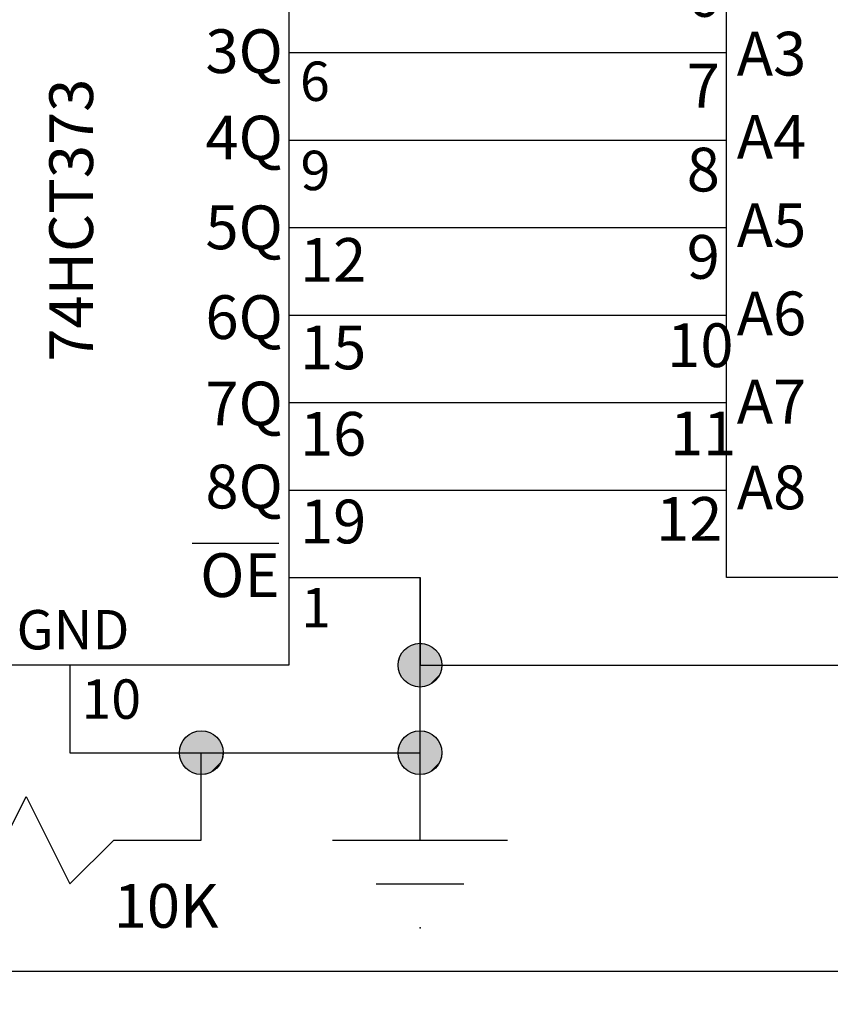
# Model space of a CAD drawing. Extents: x -3.4 to 13.8, y -0.8 to 10.9.
# Drawn here: x 4.3 to 6.1, y 4.7 to 7 of the extents above; entities that cross this region are included whole.
import ezdxf

# ---------------------------------------------------------------- set-up
doc = ezdxf.new("R2010")
doc.units = 0
doc.header["$LTSCALE"] = 0.5
doc.layers.add('1', color=7, linetype='CONTINUOUS')
doc.styles.add('txt', font='txt')

# ---------------------------------------------------------------- blocks, each defined once
blk = doc.blocks.new('PCSTEREO-G65')
at = {"layer": '1', "color": 5}
for p, q in [((4.9, 6.900001), (5.2, 6.900001)), ((4.9, 6.7), (5.2, 6.7)), ((4.9, 6.5), (5.2, 6.5)), ((4.9, 6.3), (5.2, 6.3)), ((4.9, 6.1), (5.2, 6.1)), ((4.9, 5.9), (5.2, 5.9)), ((4.9, 5.7), (5.2, 5.7)), ((4.4, 5.5), (4.4, 5.3))]:
    blk.add_line(p, q, dxfattribs=at)
at = {"layer": '1', "color": 4}
blk.add_line((4.679498, 5.778797), (4.877561, 5.778797), dxfattribs=at)
at = {"layer": '1', "color": 5}
blk.add_lwpolyline([(3.9, 5.5), (3.9, 7.5), (4.9, 7.5), (4.9, 5.5)], close=True, dxfattribs=at)
at = {"layer": '1', "color": 4, "style": 'txt'}
for s, height, p in [('3Q', 0.1, (4.709507, 6.853045)), ('6', 0.09, (4.925576, 6.789341)), ('4Q', 0.1, (4.709507, 6.6556)), ('9', 0.09, (4.926776, 6.585566)), ('5Q', 0.1, (4.709507, 6.450461)), ('12', 0.1, (4.925576, 6.375986)), ('6Q', 0.1, (4.709507, 6.245321)), ('15', 0.1, (4.925576, 6.176071)), ('7Q', 0.1, (4.709507, 6.047877)), ('16', 0.1, (4.925576, 5.978626)), ('8Q', 0.1, (4.709507, 5.858127)), ('19', 0.1, (4.925576, 5.778284)), ('OE', 0.1, (4.697503, 5.655685)), ('1', 0.09, (4.928213, 5.586435)), ('GND', 0.09, (4.277969, 5.535994)), ('10', 0.09, (4.426217, 5.377487))]:
    blk.add_text(s, height=height, dxfattribs=at).set_placement(p)
at = {"layer": '1', "color": 1, "style": 'txt'}
blk.add_text('74HCT373', height=0.1, rotation=90, dxfattribs=at).set_placement((4.452717, 6.193398))
blk = doc.blocks.new('PCSTEREO-G72')
at = {"layer": '1', "color": 4}
blk.add_line((3.6, 5.1), (3.799999, 5.1), dxfattribs=at)
blk.add_lwpolyline([(3.799999, 5.1), (3.9, 5.2), (4, 5), (4.099999, 5.2), (4.2, 5), (4.299999, 5.2), (4.4, 5), (4.5, 5.1), (4.7, 5.1)], dxfattribs=at)
blk = doc.blocks.new('PCSTEREO-G73')
at = {"layer": '1', "color": 3}
for p, q in [((5.2, 5.1), (5.2, 5.2)), ((5, 5.1), (5.4, 5.1)), ((5.1, 5), (5.3, 5))]:
    blk.add_line(p, q, dxfattribs=at)
blk.add_point((5.2, 4.9), dxfattribs=at)
blk = doc.blocks.new('PCSTEREO-G74')
at = {"layer": '1', "color": 3}
blk.add_circle((4.7, 5.3), 0.05, dxfattribs=at)
for points in [[(4.688997, 5.348589), (4.670902, 5.340439), (4.65623, 5.324138)], [(4.688997, 5.348589), (4.65623, 5.324138), (4.662099, 5.267712)], [(4.670902, 5.340439), (4.657698, 5.326646), (4.65623, 5.324138)], [(4.670902, 5.340439), (4.658186, 5.327273), (4.657698, 5.326646)], [(4.670902, 5.340439), (4.66161, 5.332289), (4.658186, 5.327273)], [(4.670902, 5.340439), (4.662099, 5.332915), (4.66161, 5.332289)], [(4.662099, 5.267712), (4.744748, 5.322257), (4.688997, 5.348589)], [(4.670902, 5.340439), (4.665522, 5.336051), (4.662099, 5.332915)], [(4.688997, 5.348589), (4.676281, 5.343574), (4.670902, 5.340439)], [(4.688997, 5.348589), (4.679216, 5.345455), (4.676281, 5.343574)], [(4.688997, 5.348589), (4.68753, 5.348589), (4.679216, 5.345455)], [(4.694866, 5.349216), (4.689486, 5.349216), (4.688997, 5.348589)], [(4.704647, 5.349216), (4.694866, 5.349216), (4.688997, 5.348589)], [(4.715894, 5.347335), (4.704647, 5.349216), (4.688997, 5.348589)], [(4.744748, 5.322257), (4.715894, 5.347335), (4.688997, 5.348589)], [(4.704647, 5.349216), (4.695843, 5.349844), (4.694866, 5.349216)], [(4.704647, 5.349216), (4.704157, 5.349844), (4.695843, 5.349844)], [(4.712471, 5.348589), (4.710025, 5.349216), (4.704647, 5.349216)], [(4.714427, 5.347962), (4.712471, 5.348589), (4.704647, 5.349216)], [(4.715894, 5.347335), (4.714427, 5.347962), (4.704647, 5.349216)], [(4.725675, 5.342947), (4.71785, 5.346709), (4.715894, 5.347335)], [(4.730566, 5.339812), (4.725675, 5.342947), (4.715894, 5.347335)], [(4.744748, 5.322257), (4.730566, 5.339812), (4.715894, 5.347335)], [(4.724697, 5.343574), (4.720295, 5.346082), (4.71785, 5.346709)], [(4.725675, 5.342947), (4.724697, 5.343574), (4.71785, 5.346709)], [(4.735456, 5.335423), (4.734478, 5.336677), (4.730566, 5.339812)], [(4.73888, 5.331035), (4.735456, 5.335423), (4.730566, 5.339812)], [(4.744748, 5.322257), (4.73888, 5.331035), (4.730566, 5.339812)], [(4.65623, 5.324138), (4.655253, 5.322257), (4.650362, 5.302195)], [(4.65623, 5.324138), (4.650362, 5.302195), (4.662099, 5.267712)], [(4.655253, 5.322257), (4.654764, 5.321003), (4.650362, 5.302195)], [(4.654764, 5.321003), (4.654274, 5.320376), (4.650362, 5.302195)], [(4.654274, 5.320376), (4.653785, 5.319122), (4.650362, 5.302195)], [(4.653785, 5.319122), (4.652808, 5.314734), (4.650362, 5.302195)], [(4.652808, 5.314734), (4.651829, 5.310972), (4.650362, 5.302195)], [(4.651829, 5.310972), (4.650851, 5.306583), (4.650362, 5.302195)], [(4.651829, 5.310972), (4.650851, 5.310345), (4.650851, 5.306583)], [(4.652808, 5.314734), (4.651829, 5.31348), (4.651829, 5.310972)], [(4.653785, 5.319122), (4.652808, 5.316615), (4.652808, 5.314734)], [(4.662099, 5.267712), (4.719318, 5.253919), (4.744748, 5.322257)], [(4.719318, 5.253919), (4.746215, 5.280878), (4.744748, 5.322257)], [(4.744748, 5.322257), (4.739857, 5.331035), (4.73888, 5.331035)], [(4.749638, 5.306583), (4.748171, 5.312853), (4.744748, 5.322257)], [(4.746215, 5.280878), (4.749638, 5.306583), (4.744748, 5.322257)], [(4.650362, 5.302195), (4.649873, 5.301568), (4.649873, 5.298433)], [(4.650362, 5.302195), (4.649873, 5.298433), (4.650851, 5.29279)], [(4.649873, 5.298433), (4.650362, 5.293417), (4.650851, 5.29279)], [(4.650851, 5.306583), (4.650362, 5.306583), (4.650362, 5.302195)], [(4.650362, 5.302195), (4.650851, 5.29279), (4.652318, 5.285893)], [(4.650362, 5.302195), (4.652318, 5.285893), (4.652808, 5.283386)], [(4.650362, 5.302195), (4.652808, 5.283386), (4.653296, 5.282759)], [(4.650362, 5.302195), (4.653296, 5.282759), (4.662099, 5.267712)], [(4.650851, 5.29279), (4.650851, 5.289655), (4.65134, 5.288402)], [(4.650851, 5.29279), (4.65134, 5.288402), (4.651829, 5.28652)], [(4.650851, 5.29279), (4.651829, 5.28652), (4.652318, 5.285893)], [(4.746215, 5.280878), (4.749638, 5.295925), (4.749638, 5.306583)], [(4.746215, 5.280878), (4.748171, 5.287775), (4.749638, 5.295925)], [(4.748171, 5.287775), (4.749149, 5.292163), (4.749638, 5.295925)], [(4.748171, 5.287775), (4.749149, 5.287775), (4.749149, 5.292163)], [(4.749149, 5.292163), (4.749638, 5.292163), (4.749638, 5.295925)], [(4.749638, 5.295925), (4.750127, 5.297179), (4.749638, 5.306583)], [(4.653296, 5.282759), (4.655253, 5.277743), (4.657698, 5.272727)], [(4.653296, 5.282759), (4.657698, 5.272727), (4.662099, 5.267712)], [(4.657698, 5.272727), (4.66161, 5.267712), (4.662099, 5.267712)], [(4.662099, 5.267712), (4.665034, 5.26395), (4.67188, 5.258934)], [(4.662099, 5.267712), (4.67188, 5.258934), (4.679216, 5.254546)], [(4.662099, 5.267712), (4.679216, 5.254546), (4.694866, 5.250784)], [(4.662099, 5.267712), (4.694866, 5.250784), (4.719318, 5.253919)], [(4.719318, 5.253919), (4.73888, 5.268966), (4.746215, 5.280878)], [(4.719318, 5.253919), (4.72861, 5.258934), (4.73888, 5.268966)], [(4.72861, 5.258934), (4.735456, 5.26395), (4.73888, 5.268966)], [(4.73888, 5.268966), (4.742792, 5.273355), (4.746215, 5.280878)], [(4.665034, 5.26395), (4.665522, 5.263323), (4.67188, 5.258934)], [(4.679216, 5.254546), (4.68753, 5.251411), (4.694866, 5.250784)], [(4.68753, 5.251411), (4.688997, 5.250784), (4.694866, 5.250784)], [(4.694866, 5.250784), (4.704647, 5.250784), (4.719318, 5.253919)], [(4.694866, 5.250784), (4.695354, 5.250157), (4.704647, 5.250784)], [(4.695354, 5.250157), (4.704647, 5.250157), (4.704647, 5.250784)], [(4.704647, 5.250784), (4.710025, 5.250784), (4.719318, 5.253919)], [(4.719318, 5.253919), (4.724208, 5.256426), (4.72861, 5.258934)]]:
    blk.add_solid(points, dxfattribs=at)
blk = doc.blocks.new('PCSTEREO-G76')
at = {"layer": '1', "color": 3}
blk.add_circle((5.2, 5.5), 0.05, dxfattribs=at)
for points in [[(5.188997, 5.548589), (5.170902, 5.540439), (5.15623, 5.524138)], [(5.188997, 5.548589), (5.15623, 5.524138), (5.162099, 5.467711)], [(5.170902, 5.540439), (5.157698, 5.526646), (5.15623, 5.524138)], [(5.170902, 5.540439), (5.158186, 5.527273), (5.157698, 5.526646)], [(5.170902, 5.540439), (5.16161, 5.532289), (5.158186, 5.527273)], [(5.170902, 5.540439), (5.162099, 5.532915), (5.16161, 5.532289)], [(5.162099, 5.467711), (5.244748, 5.522257), (5.188997, 5.548589)], [(5.170902, 5.540439), (5.165522, 5.53605), (5.162099, 5.532915)], [(5.188997, 5.548589), (5.176281, 5.543573), (5.170902, 5.540439)], [(5.188997, 5.548589), (5.179216, 5.545455), (5.176281, 5.543573)], [(5.188997, 5.548589), (5.18753, 5.548589), (5.179216, 5.545455)], [(5.194866, 5.549216), (5.189486, 5.549216), (5.188997, 5.548589)], [(5.204647, 5.549216), (5.194866, 5.549216), (5.188997, 5.548589)], [(5.215894, 5.547335), (5.204647, 5.549216), (5.188997, 5.548589)], [(5.244748, 5.522257), (5.215894, 5.547335), (5.188997, 5.548589)], [(5.204647, 5.549216), (5.195843, 5.549843), (5.194866, 5.549216)], [(5.204647, 5.549216), (5.204157, 5.549843), (5.195843, 5.549843)], [(5.212471, 5.548589), (5.210025, 5.549216), (5.204647, 5.549216)], [(5.214427, 5.547962), (5.212471, 5.548589), (5.204647, 5.549216)], [(5.215894, 5.547335), (5.214427, 5.547962), (5.204647, 5.549216)], [(5.225675, 5.542947), (5.21785, 5.546709), (5.215894, 5.547335)], [(5.230566, 5.539812), (5.225675, 5.542947), (5.215894, 5.547335)], [(5.244748, 5.522257), (5.230566, 5.539812), (5.215894, 5.547335)], [(5.224697, 5.543573), (5.220295, 5.546082), (5.21785, 5.546709)], [(5.225675, 5.542947), (5.224697, 5.543573), (5.21785, 5.546709)], [(5.235456, 5.535423), (5.234478, 5.536677), (5.230566, 5.539812)], [(5.23888, 5.531034), (5.235456, 5.535423), (5.230566, 5.539812)], [(5.244748, 5.522257), (5.23888, 5.531034), (5.230566, 5.539812)], [(5.15623, 5.524138), (5.155253, 5.522257), (5.150362, 5.502194)], [(5.15623, 5.524138), (5.150362, 5.502194), (5.162099, 5.467711)], [(5.155253, 5.522257), (5.154764, 5.521003), (5.150362, 5.502194)], [(5.154764, 5.521003), (5.154274, 5.520376), (5.150362, 5.502194)], [(5.154274, 5.520376), (5.153785, 5.519122), (5.150362, 5.502194)], [(5.153785, 5.519122), (5.152808, 5.514733), (5.150362, 5.502194)], [(5.152808, 5.514733), (5.151829, 5.510972), (5.150362, 5.502194)], [(5.152808, 5.514733), (5.151829, 5.51348), (5.151829, 5.510972)], [(5.153785, 5.519122), (5.152808, 5.516614), (5.152808, 5.514733)], [(5.162099, 5.467711), (5.219318, 5.453918), (5.244748, 5.522257)], [(5.219318, 5.453918), (5.246215, 5.480878), (5.244748, 5.522257)], [(5.244748, 5.522257), (5.239857, 5.531034), (5.23888, 5.531034)], [(5.249638, 5.506583), (5.248171, 5.512853), (5.244748, 5.522257)], [(5.246215, 5.480878), (5.249638, 5.506583), (5.244748, 5.522257)], [(5.150362, 5.502194), (5.149873, 5.501567), (5.149873, 5.498433)], [(5.150362, 5.502194), (5.149873, 5.498433), (5.150851, 5.49279)], [(5.149873, 5.498433), (5.150362, 5.493417), (5.150851, 5.49279)], [(5.151829, 5.510972), (5.150851, 5.506583), (5.150362, 5.502194)], [(5.150851, 5.506583), (5.150362, 5.506583), (5.150362, 5.502194)], [(5.150362, 5.502194), (5.150851, 5.49279), (5.152318, 5.485893)], [(5.150362, 5.502194), (5.152318, 5.485893), (5.152808, 5.483386)], [(5.150362, 5.502194), (5.152808, 5.483386), (5.153296, 5.482759)], [(5.150362, 5.502194), (5.153296, 5.482759), (5.162099, 5.467711)], [(5.151829, 5.510972), (5.150851, 5.510345), (5.150851, 5.506583)], [(5.150851, 5.49279), (5.150851, 5.489655), (5.15134, 5.488401)], [(5.150851, 5.49279), (5.15134, 5.488401), (5.151829, 5.48652)], [(5.150851, 5.49279), (5.151829, 5.48652), (5.152318, 5.485893)], [(5.246215, 5.480878), (5.249638, 5.495924), (5.249638, 5.506583)], [(5.246215, 5.480878), (5.248171, 5.487774), (5.249638, 5.495924)], [(5.248171, 5.487774), (5.249149, 5.492163), (5.249638, 5.495924)], [(5.248171, 5.487774), (5.249149, 5.487774), (5.249149, 5.492163)], [(5.249149, 5.492163), (5.249638, 5.492163), (5.249638, 5.495924)], [(5.249638, 5.495924), (5.250127, 5.497179), (5.249638, 5.506583)], [(5.153296, 5.482759), (5.155253, 5.477743), (5.157698, 5.472727)], [(5.153296, 5.482759), (5.157698, 5.472727), (5.162099, 5.467711)], [(5.157698, 5.472727), (5.16161, 5.467711), (5.162099, 5.467711)], [(5.162099, 5.467711), (5.165034, 5.46395), (5.17188, 5.458934)], [(5.162099, 5.467711), (5.17188, 5.458934), (5.179216, 5.454545)], [(5.162099, 5.467711), (5.179216, 5.454545), (5.194866, 5.450784)], [(5.162099, 5.467711), (5.194866, 5.450784), (5.219318, 5.453918)], [(5.219318, 5.453918), (5.23888, 5.468966), (5.246215, 5.480878)], [(5.219318, 5.453918), (5.22861, 5.458934), (5.23888, 5.468966)], [(5.22861, 5.458934), (5.235456, 5.46395), (5.23888, 5.468966)], [(5.23888, 5.468966), (5.242792, 5.473354), (5.246215, 5.480878)], [(5.165034, 5.46395), (5.165522, 5.463323), (5.17188, 5.458934)], [(5.179216, 5.454545), (5.18753, 5.451411), (5.194866, 5.450784)], [(5.18753, 5.451411), (5.188997, 5.450784), (5.194866, 5.450784)], [(5.194866, 5.450784), (5.204647, 5.450784), (5.219318, 5.453918)], [(5.194866, 5.450784), (5.195354, 5.450157), (5.204647, 5.450784)], [(5.195354, 5.450157), (5.204647, 5.450157), (5.204647, 5.450784)], [(5.204647, 5.450784), (5.210025, 5.450784), (5.219318, 5.453918)], [(5.219318, 5.453918), (5.224208, 5.456426), (5.22861, 5.458934)]]:
    blk.add_solid(points, dxfattribs=at)
blk = doc.blocks.new('PCSTEREO-G77')
at = {"layer": '1', "color": 3}
blk.add_circle((5.2, 5.3), 0.05, dxfattribs=at)
for points in [[(5.188997, 5.348589), (5.170902, 5.340439), (5.15623, 5.324138)], [(5.188997, 5.348589), (5.15623, 5.324138), (5.162099, 5.267712)], [(5.170902, 5.340439), (5.157698, 5.326646), (5.15623, 5.324138)], [(5.170902, 5.340439), (5.158186, 5.327273), (5.157698, 5.326646)], [(5.170902, 5.340439), (5.16161, 5.332289), (5.158186, 5.327273)], [(5.170902, 5.340439), (5.162099, 5.332915), (5.16161, 5.332289)], [(5.162099, 5.267712), (5.244748, 5.322257), (5.188997, 5.348589)], [(5.170902, 5.340439), (5.165522, 5.336051), (5.162099, 5.332915)], [(5.188997, 5.348589), (5.176281, 5.343574), (5.170902, 5.340439)], [(5.188997, 5.348589), (5.179216, 5.345455), (5.176281, 5.343574)], [(5.188997, 5.348589), (5.18753, 5.348589), (5.179216, 5.345455)], [(5.194866, 5.349216), (5.189486, 5.349216), (5.188997, 5.348589)], [(5.204647, 5.349216), (5.194866, 5.349216), (5.188997, 5.348589)], [(5.215894, 5.347335), (5.204647, 5.349216), (5.188997, 5.348589)], [(5.244748, 5.322257), (5.215894, 5.347335), (5.188997, 5.348589)], [(5.204647, 5.349216), (5.195843, 5.349844), (5.194866, 5.349216)], [(5.204647, 5.349216), (5.204157, 5.349844), (5.195843, 5.349844)], [(5.212471, 5.348589), (5.210025, 5.349216), (5.204647, 5.349216)], [(5.214427, 5.347962), (5.212471, 5.348589), (5.204647, 5.349216)], [(5.215894, 5.347335), (5.214427, 5.347962), (5.204647, 5.349216)], [(5.225675, 5.342947), (5.21785, 5.346709), (5.215894, 5.347335)], [(5.230566, 5.339812), (5.225675, 5.342947), (5.215894, 5.347335)], [(5.244748, 5.322257), (5.230566, 5.339812), (5.215894, 5.347335)], [(5.224697, 5.343574), (5.220295, 5.346082), (5.21785, 5.346709)], [(5.225675, 5.342947), (5.224697, 5.343574), (5.21785, 5.346709)], [(5.235456, 5.335423), (5.234478, 5.336677), (5.230566, 5.339812)], [(5.23888, 5.331035), (5.235456, 5.335423), (5.230566, 5.339812)], [(5.244748, 5.322257), (5.23888, 5.331035), (5.230566, 5.339812)], [(5.15623, 5.324138), (5.155253, 5.322257), (5.150362, 5.302195)], [(5.15623, 5.324138), (5.150362, 5.302195), (5.162099, 5.267712)], [(5.155253, 5.322257), (5.154764, 5.321003), (5.150362, 5.302195)], [(5.154764, 5.321003), (5.154274, 5.320376), (5.150362, 5.302195)], [(5.154274, 5.320376), (5.153785, 5.319122), (5.150362, 5.302195)], [(5.153785, 5.319122), (5.152808, 5.314734), (5.150362, 5.302195)], [(5.152808, 5.314734), (5.151829, 5.310972), (5.150362, 5.302195)], [(5.151829, 5.310972), (5.150851, 5.306583), (5.150362, 5.302195)], [(5.151829, 5.310972), (5.150851, 5.310345), (5.150851, 5.306583)], [(5.152808, 5.314734), (5.151829, 5.31348), (5.151829, 5.310972)], [(5.153785, 5.319122), (5.152808, 5.316615), (5.152808, 5.314734)], [(5.162099, 5.267712), (5.219318, 5.253919), (5.244748, 5.322257)], [(5.219318, 5.253919), (5.246215, 5.280878), (5.244748, 5.322257)], [(5.244748, 5.322257), (5.239857, 5.331035), (5.23888, 5.331035)], [(5.249638, 5.306583), (5.248171, 5.312853), (5.244748, 5.322257)], [(5.246215, 5.280878), (5.249638, 5.306583), (5.244748, 5.322257)], [(5.150362, 5.302195), (5.149873, 5.301568), (5.149873, 5.298433)], [(5.150362, 5.302195), (5.149873, 5.298433), (5.150851, 5.29279)], [(5.149873, 5.298433), (5.150362, 5.293417), (5.150851, 5.29279)], [(5.150851, 5.306583), (5.150362, 5.306583), (5.150362, 5.302195)], [(5.150362, 5.302195), (5.150851, 5.29279), (5.152318, 5.285893)], [(5.150362, 5.302195), (5.152318, 5.285893), (5.152808, 5.283386)], [(5.150362, 5.302195), (5.152808, 5.283386), (5.153296, 5.282759)], [(5.150362, 5.302195), (5.153296, 5.282759), (5.162099, 5.267712)], [(5.150851, 5.29279), (5.150851, 5.289655), (5.15134, 5.288402)], [(5.150851, 5.29279), (5.15134, 5.288402), (5.151829, 5.28652)], [(5.150851, 5.29279), (5.151829, 5.28652), (5.152318, 5.285893)], [(5.246215, 5.280878), (5.249638, 5.295925), (5.249638, 5.306583)], [(5.246215, 5.280878), (5.248171, 5.287775), (5.249638, 5.295925)], [(5.248171, 5.287775), (5.249149, 5.292163), (5.249638, 5.295925)], [(5.248171, 5.287775), (5.249149, 5.287775), (5.249149, 5.292163)], [(5.249149, 5.292163), (5.249638, 5.292163), (5.249638, 5.295925)], [(5.249638, 5.295925), (5.250127, 5.297179), (5.249638, 5.306583)], [(5.153296, 5.282759), (5.155253, 5.277743), (5.157698, 5.272727)], [(5.153296, 5.282759), (5.157698, 5.272727), (5.162099, 5.267712)], [(5.157698, 5.272727), (5.16161, 5.267712), (5.162099, 5.267712)], [(5.162099, 5.267712), (5.165034, 5.26395), (5.17188, 5.258934)], [(5.162099, 5.267712), (5.17188, 5.258934), (5.179216, 5.254546)], [(5.162099, 5.267712), (5.179216, 5.254546), (5.194866, 5.250784)], [(5.162099, 5.267712), (5.194866, 5.250784), (5.219318, 5.253919)], [(5.219318, 5.253919), (5.23888, 5.268966), (5.246215, 5.280878)], [(5.219318, 5.253919), (5.22861, 5.258934), (5.23888, 5.268966)], [(5.22861, 5.258934), (5.235456, 5.26395), (5.23888, 5.268966)], [(5.23888, 5.268966), (5.242792, 5.273355), (5.246215, 5.280878)], [(5.165034, 5.26395), (5.165522, 5.263323), (5.17188, 5.258934)], [(5.179216, 5.254546), (5.18753, 5.251411), (5.194866, 5.250784)], [(5.18753, 5.251411), (5.188997, 5.250784), (5.194866, 5.250784)], [(5.194866, 5.250784), (5.204647, 5.250784), (5.219318, 5.253919)], [(5.194866, 5.250784), (5.195354, 5.250157), (5.204647, 5.250784)], [(5.195354, 5.250157), (5.204647, 5.250157), (5.204647, 5.250784)], [(5.204647, 5.250784), (5.210025, 5.250784), (5.219318, 5.253919)], [(5.219318, 5.253919), (5.224208, 5.256426), (5.22861, 5.258934)]]:
    blk.add_solid(points, dxfattribs=at)
blk = doc.blocks.new('PCSTEREO-G100')
at = {"layer": '1', "color": 5}
for p, q in [((6.4, 7.699999), (6.4, 7.5)), ((5.599999, 7.299999), (5.9, 7.299999)), ((6.9, 7.299999), (7.2, 7.299999)), ((5.599999, 7.099999), (5.9, 7.099999)), ((6.9, 7.099999), (7.2, 7.099999)), ((5.599999, 6.9), (5.9, 6.9)), ((5.599999, 6.699999), (5.9, 6.699999)), ((6.9, 6.699999), (7.2, 6.699999)), ((5.599999, 6.5), (5.9, 6.5)), ((5.599999, 6.3), (5.9, 6.3)), ((6.9, 6.3), (7.2, 6.3)), ((5.599999, 6.099999), (5.9, 6.099999)), ((6.9, 6.099999), (7.2, 6.099999)), ((5.599999, 5.9), (5.9, 5.9)), ((6.9, 5.9), (7.2, 5.9)), ((6.4, 5.7), (6.4, 5.5))]:
    blk.add_line(p, q, dxfattribs=at)
blk.add_lwpolyline([(5.9, 5.7), (5.9, 7.5), (6.9, 7.5), (6.9, 5.7)], close=True, dxfattribs=at)
at = {"layer": '1', "color": 4, "style": 'txt'}
for s, p in [('13', (6.426027, 7.524795)), ('Vcc', (6.254372, 7.376175)), ('Vref+', (6.375166, 7.250187)), ('A1', (5.923777, 7.250786)), ('5', (5.80934, 7.177126)), ('14', (6.928276, 7.180063)), ('A2', (5.923777, 7.054906)), ('NC', (6.712118, 7.054906)), ('6', (5.80934, 6.98163)), ('1', (6.928276, 6.982999)), ('A3', (5.923777, 6.847341)), ('7', (5.80934, 6.774211)), ('A4', (5.923777, 6.657303)), ('OUT', (6.610396, 6.65146)), ('8', (5.80934, 6.582477)), ('4', (6.928276, 6.58556)), ('A5', (5.923777, 6.45558)), ('9', (5.80934, 6.38297)), ('A6', (5.923777, 6.253857)), ('COMP', (6.508676, 6.245842)), ('10', (5.764837, 6.181149)), ('16', (6.928276, 6.180736)), ('A7', (5.923777, 6.052134)), ('Vee', (6.578609, 6.046891)), ('11', (5.771194, 5.979573)), ('3', (6.928276, 5.98231)), ('A8', (5.923777, 5.856254)), ('Vref-', (6.375166, 5.850711)), ('12', (5.739407, 5.78416)), ('15', (6.934633, 5.785111)), ('GND', (6.267087, 5.721734)), ('2', (6.426026, 5.583554))]:
    blk.add_text(s, height=0.1, dxfattribs=at).set_placement(p)
at = {"layer": '1', "color": 1, "style": 'txt'}
blk.add_text('DAC0808', height=0.1, rotation=90, dxfattribs=at).set_placement((6.449733, 6.455171))

msp = doc.modelspace()

# ---------------------------------------------------------------- linework, layer by layer
at = {"layer": '1', "color": 2}
for p, q in [((5.2, 6.9), (5.599999, 6.9)), ((5.2, 6.7), (5.599999, 6.7)), ((5.2, 6.5), (5.599999, 6.5)), ((5.2, 6.3), (5.599999, 6.3)), ((5.2, 6.1), (5.599999, 6.1)), ((5.2, 5.9), (5.599999, 5.9))]:
    msp.add_line(p, q, dxfattribs=at)
at = {"layer": '1', "color": 3}
for p, q in [((4.7, 5.1), (4.7, 5.3)), ((5.2, 5.2), (5.2, 5.3))]:
    msp.add_line(p, q, dxfattribs=at)
at = {"layer": '1', "color": 11}
msp.add_lwpolyline([(7.8, 6.1), (7.8, 4.8), (3.4, 4.8), (3.4, 1.5), (7.8, 1.5), (7.8, 2.9)], dxfattribs=at)
at = {"layer": '1', "color": 3}
msp.add_lwpolyline([(4.4, 5.3), (5.2, 5.3), (5.2, 5.7), (5.2, 5.5), (6.4, 5.5)], dxfattribs=at)

# ---------------------------------------------------------------- block references
at = {"layer": '1'}
for name in ['PCSTEREO-G65', 'PCSTEREO-G100', 'PCSTEREO-G76', 'PCSTEREO-G74', 'PCSTEREO-G77', 'PCSTEREO-G72', 'PCSTEREO-G73']:
    msp.add_blockref(name, (0, 0), dxfattribs=at)

# ---------------------------------------------------------------- texts
at = {"layer": '1', "color": 7, "style": 'txt'}
msp.add_text('10K', height=0.1, dxfattribs=at).set_placement((4.5, 4.9))

doc.saveas('drawing.dxf')
